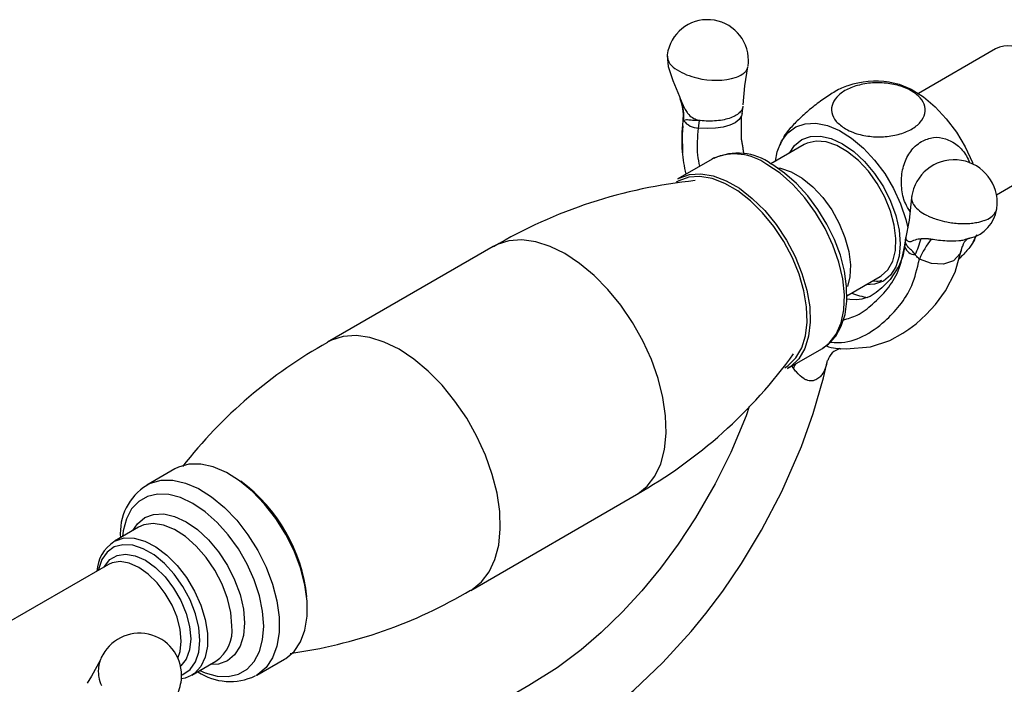
# Model space of a CAD drawing. Units: inches. Extents: x 12 to 48.9, y 10 to 60.8.
# Drawn here: x 37.9 to 42.4, y 56.4 to 59.5 of the extents above; entities that cross this region are included whole.
import ezdxf

# ---------------------------------------------------------------- set-up
doc = ezdxf.new("R2010")
doc.units = ezdxf.units.IN
doc.header["$MEASUREMENT"] = 0
doc.layers.add('WATERWORKS FITTINGS', color=7, linetype='Continuous')

# ---------------------------------------------------------------- blocks, each defined once
blk = doc.blocks.new('EAXT25 ISO')
at = {"layer": 'WATERWORKS FITTINGS'}
for p, q in [((6.6902, 9.36), (6.3364, 9.1557)), ((5.5294, 9.0632), (5.5342, 9.0977)), ((5.3301, 8.997), (5.3348, 9.0308)), ((5.5268, 8.9442), (5.5259, 9.0511)), ((5.8135, 8.9209), (5.6611, 8.8329)), ((5.3921, 8.8549), (5.2356, 8.7646)), ((5.3985, 8.8585), (5.3921, 8.8549)), ((6.6938, 8.6915), (6.9806, 8.8571)), ((6.2735, 8.4524), (6.2772, 8.4793)), ((6.2785, 8.4942), (6.2738, 8.4608)), ((6.2781, 8.495), (6.2773, 8.484)), ((4.3898, 8.4543), (3.6306, 8.016)), ((6.2738, 8.4608), (6.2735, 8.4524)), ((6.0085, 8.2288), (6.1619, 8.3174)), ((5.7376, 7.8951), (5.8941, 7.9855)), ((2.9315, 7.4356), (2.8037, 7.3618)), ((4.2867, 6.8796), (5.0459, 7.3179)), ((2.766, 7.1684), (2.6551, 7.1044)), ((2.629, 6.9984), (1.8342, 6.5396)), ((3.0094, 6.4907), (3.1203, 6.5547)), ((3.3067, 6.4907), (3.4344, 6.5644)), ((3.3067, 6.4907), (3.3018, 6.488))]:
    blk.add_line(p, q, dxfattribs=at)
at = {"layer": 'WATERWORKS FITTINGS', "flags": 128}
for points in [[(5.1861, 9.329), (5.191, 9.2784), (5.2118, 9.2141), (5.2425, 9.1409), (5.2426, 9.1407)], [(5.5347, 9.103), (5.5423, 9.1903), (5.5562, 9.2769)], [(6.2007, 9.2083), (6.2487, 9.1981), (6.3037, 9.1749), (6.3592, 9.14), (6.4133, 9.0945), (6.4644, 9.0398), (6.5107, 8.9777), (6.5508, 8.9103), (6.5835, 8.8395), (6.5865, 8.8317)], [(5.259, 9.0722), (5.2605, 9.0533), (5.2583, 9.0329)], [(5.5294, 9.0632), (5.5267, 9.0532), (5.5159, 9.0362), (5.4977, 9.0215), (5.4729, 9.0095), (5.4424, 9.0008), (5.4075, 8.9957), (5.3695, 8.9944), (5.3301, 8.997)], [(5.6822, 8.8451), (5.6905, 8.8875), (5.7101, 8.9362), (5.7385, 8.9748), (5.7751, 9.002), (5.8185, 9.0169), (5.8674, 9.0191), (5.9202, 9.0084), (5.9752, 8.9853), (6.0307, 8.9504), (6.0848, 8.9048), (6.1359, 8.8502), (6.1822, 8.7881), (6.2223, 8.7206), (6.255, 8.6499), (6.2791, 8.5782), (6.2883, 8.5397)], [(5.2586, 9.0069), (5.2545, 8.9673), (5.2567, 8.8829)], [(5.7194, 8.9525), (5.7045, 8.9254), (5.7027, 8.9205)], [(5.7469, 8.8825), (5.7692, 8.9166), (5.8021, 8.9439), (5.8422, 8.9587), (5.8879, 8.9605), (5.9375, 8.9493), (5.9891, 8.9254), (6.0407, 8.8897), (6.0903, 8.8437), (6.136, 8.7891), (6.1761, 8.728), (6.209, 8.6627), (6.2334, 8.5958), (6.2485, 8.5298), (6.2536, 8.4673)], [(6.1619, 8.3174), (6.1663, 8.3201), (6.1968, 8.348), (6.2187, 8.387), (6.2312, 8.4355), (6.2338, 8.4915), (6.2262, 8.5528), (6.2089, 8.6168), (6.1825, 8.6808), (6.1482, 8.7424), (6.1073, 8.7989), (6.0615, 8.848), (6.0126, 8.8878), (5.9628, 8.9166), (5.9139, 8.9332), (5.8681, 8.9369), (5.8272, 8.9277), (5.8135, 8.9209)], [(5.8941, 7.9855), (5.8996, 7.9888), (5.9285, 8.0117), (5.96, 8.0527), (5.9825, 8.1043), (5.9952, 8.1649), (5.9977, 8.2329), (5.9901, 8.3063), (5.9724, 8.3829), (5.9453, 8.4606), (5.9095, 8.5372), (5.8661, 8.6104), (5.8162, 8.6781), (5.7613, 8.7384), (5.7031, 8.7896), (5.6431, 8.8301)], [(5.8997, 7.9907), (5.9247, 8.0074), (5.958, 8.0443), (5.9833, 8.0899), (6.0005, 8.1437), (6.0088, 8.2047), (6.0079, 8.2715), (5.9979, 8.3419), (5.9791, 8.4142), (5.9521, 8.4865), (5.9177, 8.5572), (5.8765, 8.6245), (5.8298, 8.6869), (5.7784, 8.7428), (5.7235, 8.7909), (5.6694, 8.8282), (5.6628, 8.832)], [(5.6893, 8.8154), (5.7051, 8.8126), (5.754, 8.796), (5.8038, 8.7673), (5.8526, 8.7275), (5.8984, 8.6783), (5.9394, 8.6218), (5.9737, 8.5603), (6.0001, 8.4962), (6.0174, 8.4322), (6.0249, 8.371), (6.0224, 8.3149), (6.0116, 8.2709)], [(5.7249, 7.8992), (5.7409, 7.9096), (5.776, 7.9441), (5.8025, 7.9896), (5.8198, 8.0448), (5.8273, 8.1081), (5.8248, 8.1776), (5.8124, 8.2514), (5.7904, 8.3274), (5.7594, 8.4033), (5.7204, 8.477), (5.6745, 8.5463), (5.623, 8.6093), (5.5673, 8.6641), (5.5092, 8.7092), (5.4501, 8.7433), (5.392, 8.7654), (5.3363, 8.7748), (5.2848, 8.7713), (5.2389, 8.755), (5.228, 8.7487)], [(5.2356, 8.7646), (5.241, 8.7676), (5.2878, 8.7842), (5.3404, 8.7878), (5.3972, 8.7782), (5.4565, 8.7557), (5.5167, 8.7209), (5.576, 8.6749), (5.6328, 8.619), (5.6854, 8.5547), (5.7322, 8.484), (5.772, 8.4089), (5.8035, 8.3314), (5.826, 8.254), (5.8387, 8.1787), (5.8412, 8.1078), (5.8336, 8.0432), (5.816, 7.9869), (5.7889, 7.9405), (5.7531, 7.9053), (5.7376, 7.8951)], [(6.3051, 8.6772), (6.2938, 8.5744), (6.2782, 8.4891)], [(4.7178, 8.4218), (4.6503, 8.4551), (4.5842, 8.4763), (4.5209, 8.4848), (4.4619, 8.4807), (4.4082, 8.4638), (4.3898, 8.4543)], [(6.5871, 8.4757), (6.5935, 8.4863), (6.6036, 8.51)], [(5.9813, 7.9879), (6.0061, 7.9854), (6.1174, 7.9951), (6.2053, 8.024), (6.2658, 8.0571), (6.2923, 8.0751), (6.3256, 8.1008), (6.3725, 8.1432), (6.4149, 8.1887), (6.4608, 8.251), (6.5046, 8.337), (6.5321, 8.436)], [(6.2728, 8.4501), (6.2649, 8.4099), (6.2475, 8.3644), (6.2068, 8.303), (6.1686, 8.2646), (6.1429, 8.2433), (6.1161, 8.2262), (6.0781, 8.2126), (6.0537, 8.2101), (6.023, 8.211), (6.0087, 8.2128)], [(6.2536, 8.4673), (6.2485, 8.4106), (6.2334, 8.362), (6.209, 8.3233), (6.1761, 8.2961), (6.136, 8.2812), (6.0953, 8.279)], [(6.5318, 8.4361), (6.5284, 8.4227), (6.4974, 8.3893), (6.4515, 8.3733), (6.3959, 8.376), (6.341, 8.3964), (6.341, 8.3964), (6.341, 8.3964)], [(5.0459, 7.3179), (5.0518, 7.3214), (5.0951, 7.3565), (5.1304, 7.4029), (5.1569, 7.4596), (5.1741, 7.5254), (5.1815, 7.5989), (5.179, 7.6785), (5.1667, 7.7625), (5.1448, 7.8491), (5.1138, 7.9365), (5.0744, 8.0229), (5.0274, 8.1064), (4.9738, 8.1851), (4.9148, 8.2575), (4.8515, 8.3219), (4.7854, 8.3771), (4.7178, 8.4218)], [(3.9587, 7.9836), (3.8911, 8.0168), (3.825, 8.038), (3.7617, 8.0466), (3.7027, 8.0424), (3.6491, 8.0255), (3.6306, 8.016)], [(4.2867, 6.8796), (4.2927, 6.8832), (4.336, 6.9183), (4.3713, 6.9647), (4.3978, 7.0214), (4.4149, 7.0871), (4.4223, 7.1606), (4.4198, 7.2402), (4.4075, 7.3242), (4.3856, 7.4109), (4.3547, 7.4983), (4.3153, 7.5847), (4.2683, 7.6681), (4.2147, 7.7468), (4.1556, 7.8192), (4.0923, 7.8837), (4.0262, 7.9388), (3.9587, 7.9836)], [(4.679, 6.1696), (4.7412, 6.206), (4.8647, 6.2879), (4.9613, 6.3616), (5.0338, 6.4228), (5.1667, 6.5491), (5.2963, 6.6915), (5.3631, 6.7732), (5.4404, 6.8762), (5.5265, 7.0028), (5.6181, 7.1547), (5.7113, 7.333), (5.8008, 7.5383), (5.8551, 7.6898), (5.9025, 7.8524), (5.9201, 7.9326)], [(5.5617, 7.7215), (5.5472, 7.6782), (5.4771, 7.5115), (5.4055, 7.368), (5.3154, 7.212), (5.236, 7.0916), (5.1551, 6.9818), (5.0701, 6.878), (4.9814, 6.781), (4.8841, 6.6861), (4.7923, 6.6069), (4.6823, 6.5244), (4.5535, 6.4438), (4.4349, 6.3756)], [(3.4344, 6.5644), (3.4397, 6.5676), (3.4776, 6.5999), (3.507, 6.6438), (3.5271, 6.6978), (3.5373, 6.7606), (3.5373, 6.8303), (3.5271, 6.9048), (3.507, 6.9821), (3.4776, 7.0599), (3.4397, 7.1359), (3.3944, 7.2081), (3.3431, 7.2743), (3.2871, 7.3326), (3.2281, 7.3813), (3.1678, 7.419), (3.108, 7.4447), (3.0503, 7.4576), (2.9965, 7.4574), (2.948, 7.4439), (2.9315, 7.4356)], [(2.8032, 7.3615), (2.8202, 7.3702), (2.8687, 7.3836), (2.9226, 7.3839), (2.9803, 7.371), (3.0401, 7.3453), (3.1004, 7.3075), (3.1593, 7.2588), (3.2153, 7.2005), (3.2667, 7.1344), (3.312, 7.0622), (3.3499, 6.9861), (3.3793, 6.9083), (3.3994, 6.8311), (3.4096, 6.7565), (3.4096, 6.6869), (3.3994, 6.6241), (3.3793, 6.57), (3.3499, 6.5262), (3.312, 6.4939), (3.3067, 6.4907)], [(3.0464, 6.512), (3.071, 6.5017), (3.1256, 6.4871), (3.1768, 6.4851), (3.2231, 6.4958), (3.2631, 6.5189), (3.2955, 6.5536), (3.3194, 6.599), (3.334, 6.6536), (3.339, 6.7157), (3.334, 6.7836), (3.3194, 6.8551), (3.2955, 6.928), (3.2631, 7.0002), (3.2231, 7.0694), (3.1768, 7.1336), (3.1256, 7.1907), (3.071, 7.2391), (3.0147, 7.2773), (2.9584, 7.3041), (2.9039, 7.3187), (2.8526, 7.3207), (2.8063, 7.31), (2.7664, 7.2869), (2.734, 7.2522), (2.7101, 7.2068), (2.6955, 7.1522), (2.6921, 7.1258)], [(2.7395, 7.1532), (2.7607, 7.1849), (2.794, 7.2126), (2.8346, 7.2276), (2.8809, 7.2294), (2.9311, 7.218), (2.9833, 7.1938), (3.0355, 7.1577), (3.0857, 7.1112), (3.132, 7.0559), (3.1726, 6.994), (3.2058, 6.928), (3.2306, 6.8603), (3.2458, 6.7935), (3.251, 6.7302), (3.2458, 6.6729), (3.2306, 6.6237), (3.2058, 6.5845), (3.1726, 6.5569), (3.132, 6.5419), (3.0938, 6.5394)], [(3.1937, 6.7169), (3.1885, 6.7781), (3.1734, 6.8427), (3.1488, 6.9081), (3.1157, 6.9716), (3.0757, 7.0306), (3.0301, 7.0826), (2.9811, 7.1256), (2.9304, 7.1578), (2.8803, 7.1779), (2.8328, 7.185), (2.7898, 7.1789), (2.766, 7.1684)], [(2.963, 6.4909), (2.9693, 6.4935), (3.0021, 6.5167), (3.0267, 6.5517), (3.0419, 6.5968), (3.047, 6.6503), (3.0419, 6.7096), (3.0267, 6.7723), (3.0021, 6.8356), (2.9693, 6.8968), (2.9295, 6.953), (2.8847, 7.002), (2.8366, 7.0415), (2.7875, 7.0699), (2.7395, 7.0858), (2.6946, 7.0887), (2.6549, 7.0783), (2.622, 7.0551), (2.5975, 7.0201), (2.5823, 6.975), (2.5815, 6.971)], [(2.6528, 7.103), (2.6597, 7.1069), (2.6997, 7.1196), (2.7453, 7.1191), (2.7943, 7.1055), (2.845, 7.0792), (2.8951, 7.0414), (2.9426, 6.9936), (2.9856, 6.9378), (3.0224, 6.8763), (3.0513, 6.8115), (3.0713, 6.7462), (3.0815, 6.6829), (3.0815, 6.6244), (3.0713, 6.5729), (3.0513, 6.5307), (3.0224, 6.4994), (3.0091, 6.4905)], [(2.6081, 6.9864), (2.6097, 6.9894), (2.6345, 7.0206), (2.6674, 7.0396), (2.7068, 7.0455), (2.7507, 7.0379), (2.797, 7.0172), (2.8432, 6.9845), (2.8872, 6.9414), (2.9266, 6.89), (2.9595, 6.833), (2.9842, 6.7732), (2.9996, 6.7136), (3.0048, 6.6572), (2.9996, 6.6068), (2.9842, 6.565), (2.9595, 6.5338), (2.9583, 6.5327)], [(2.9616, 6.6472), (2.9567, 6.7001), (2.9423, 6.756), (2.9191, 6.8121), (2.8882, 6.8655), (2.8513, 6.9137), (2.8101, 6.9541), (2.7667, 6.9848), (2.7234, 7.0042), (2.6822, 7.0113), (2.6452, 7.0058), (2.629, 6.9984)], [(2.9463, 6.5686), (2.9567, 6.6), (2.9616, 6.6472)], [(2.5911, 6.5618), (2.5504, 6.4869), (2.5308, 6.4541)], [(2.961, 6.4753), (2.9813, 6.4784), (3.0082, 6.4916)]]:
    blk.add_lwpolyline(points, dxfattribs=at)
at = {"layer": 'WATERWORKS FITTINGS'}
for centre, radius, start, end in [((5.3716, 9.3063), 0.187, 0, 172.0121), ((5.2631, 9.3337), 0.0767, 181.0243, 245.4954), ((6.7507, 9.2307), 0.1427, 53.6074, 115.0822), ((5.3716, 9.3063), 0.187, 352.0121, 0), ((5.3858, 9.5116), 0.2919, 238.0519, 257.4447), ((5.4606, 9.3493), 0.1269, 289.9365, 303.1906), ((5.4859, 9.3098), 0.0799, 303.4765, 315.1808), ((5.5028, 9.2931), 0.0562, 315.1598, 330.0211), ((5.5133, 9.2869), 0.044, 330.1743, 346.5983), ((5.4072, 9.5453), 0.3297, 255.0772, 287.0377), ((6.1433, 8.8118), 0.4, 81.5516, 108.9334), ((5.1201, 9.0701), 0.1387, 9.2033, 25.7891), ((5.051, 9.0505), 0.2115, 354.7592, 18.7973), ((5.0418, 9.0537), 0.2186, 4.758, 10.1325), ((5.041, 9.0537), 0.2194, 353.7552, 4.7519), ((5.3305, 9.0835), 0.0864, 217.1903, 269.7342), ((5.5094, 8.6211), 0.2608, 53.9806, 114.7798), ((5.4958, 8.6286), 0.2496, 53.8351, 112.932), ((6.5005, 8.6547), 0.1969, 0, 172.0121), ((5.5459, 6.4891), 2.2788, 95.841, 120.4671), ((6.3488, 8.6759), 0.0437, 166.8592, 185.3464), ((6.3562, 8.6768), 0.0512, 185.5421, 201.5311), ((6.3798, 8.687), 0.0769, 202.116, 221.2632), ((6.4528, 8.7571), 0.178, 222.74, 246.2625), ((6.537, 8.6486), 0.1597, 283.8335, 351.4251), ((6.6127, 8.6636), 0.0933, 286.8067, 325.7416), ((6.6496, 8.6342), 0.0463, 330.1296, 346.6449), ((6.5005, 8.6547), 0.1969, 352.0121, 0), ((6.5088, 8.8628), 0.2975, 244.5956, 248.1484), ((6.5257, 8.9055), 0.3434, 248.1671, 252.6962), ((6.541, 8.955), 0.3951, 252.717, 259.1305), ((6.5459, 8.9785), 0.4192, 259.079, 263.0081), ((6.5654, 8.7769), 0.2157, 280.4977, 290.1274), ((6.5453, 8.9729), 0.4136, 262.9939, 267.1172), ((6.5441, 8.9473), 0.3879, 267.1062, 271.0948), ((6.545, 8.9052), 0.3459, 271.0731, 275.652), ((6.5505, 8.851), 0.2913, 275.6298, 280.7214), ((5.586, 8.7234), 0.7979, 337.3393, 343.0786), ((6.7438, 8.2219), 0.439, 142.5854, 156.5761), ((6.5897, 8.4461), 0.0514, 123.2217, 171.0614), ((6.3273, 8.4737), 0.0579, 201.5389, 264.9993), ((6.139, 8.4941), 0.2748, 246.7602, 263.0243), ((4.6945, 6.1018), 2.1888, 119.062, 142.0967), ((5.9975, 7.9102), 0.079, 104.9111, 163.783), ((3.945, 9.2732), 2.2427, 299.3777, 324.2614), ((2.9378, 7.1428), 0.2555, 121.6365, 184.9673), ((2.7822, 6.7688), 0.7591, 6.18, 53.5047), ((2.7413, 6.9607), 0.1661, 121.9851, 177.6648), ((3.1646, 8.7574), 2.1863, 277.7466, 300.8584), ((2.7701, 6.4901), 0.1929, 0, 155.6115), ((3.0173, 6.699), 0.1773, 305.5137, 5.7985), ((2.726, 6.5105), 0.1443, 162.3887, 171.6052), ((2.7239, 6.5111), 0.1422, 152.4743, 162.3767), ((2.7311, 6.5097), 0.1496, 171.6207, 181.3385), ((2.7392, 6.5099), 0.1577, 181.3431, 190.3869), ((3.1852, 6.7276), 0.2656, 236.2107, 295.657), ((2.752, 6.5125), 0.1707, 190.4526, 203.5223), ((2.7701, 6.4901), 0.1929, 335.6115, 0)]:
    blk.add_arc(centre, radius, start, end, dxfattribs=at)
for points, knots in [([(6.0026, 8.9934), (5.987, 9.0044), (5.9559, 9.0262), (5.9363, 9.0679), (5.9403, 9.1103), (5.9689, 9.1493), (6.0178, 9.1803), (6.0816, 9.2), (6.1532, 9.2066), (6.225, 9.1991), (6.2893, 9.1783), (6.3386, 9.1463), (6.3668, 9.1065), (6.3704, 9.0637), (6.3491, 9.0231), (6.306, 8.9892), (6.2462, 8.9657), (6.1762, 8.9549), (6.1038, 8.958), (6.0439, 8.9724), (6.0142, 8.9875), (6.0026, 8.9934)], [0, 0, 0, 0, 0.054286, 0.108584, 0.162741, 0.21628, 0.269332, 0.322176, 0.375124, 0.428468, 0.482401, 0.536881, 0.59154, 0.645875, 0.699604, 0.752782, 0.805657, 0.858539, 0.911733, 0.965473, 1, 1, 1, 1]), ([(5.9553, 9.1644), (5.9377, 9.1535), (5.9023, 9.1317), (5.8447, 9.0875), (5.791, 9.0403), (5.7483, 8.9956), (5.7234, 8.9648), (5.7196, 8.9543), (5.719, 8.9527)], [0, 0, 0, 0, 0.191097, 0.382166, 0.573901, 0.767578, 0.963413, 1, 1, 1, 1]), ([(6.0134, 9.1905), (6.0046, 9.1878), (5.9886, 9.1829), (5.9656, 9.1701), (5.9553, 9.1644)], [0, 0, 0, 0, 0.551576, 1, 1, 1, 1]), ([(5.2421, 9.1413), (5.2432, 9.1384), (5.2442, 9.1355), (5.2454, 9.1325), (5.2454, 9.1325)], [0, 0, 0, 0, 0.999808, 1, 1, 1, 1]), ([(5.2454, 9.1325), (5.2454, 9.1325), (5.2472, 9.128), (5.2492, 9.1233), (5.2512, 9.1187)], [0, 0, 0, 0, 0.0001399, 1, 1, 1, 1]), ([(5.2512, 9.1187), (5.2524, 9.1159), (5.2593, 9.1007), (5.2695, 9.0792), (5.2869, 9.0549), (5.3029, 9.0431), (5.3195, 9.0361), (5.3285, 9.0335), (5.3337, 9.0322), (5.3348, 9.032), (5.3348, 9.032)], [0, 0, 0, 0, 0.0766229, 0.4167234, 0.5583741, 0.7877761, 0.8771081, 0.9723391, 0.9999824, 1, 1, 1, 1]), ([(5.5333, 9.0978), (5.533, 9.0944), (5.5319, 9.0847), (5.5218, 9.0704), (5.5037, 9.0555), (5.4787, 9.0434), (5.448, 9.0346), (5.4128, 9.0296), (5.3752, 9.0281), (5.3494, 9.0302), (5.3369, 9.0313)], [0, 0, 0, 0, 0.073559, 0.206849, 0.340138, 0.473428, 0.606718, 0.740008, 0.873298, 1, 1, 1, 1]), ([(5.2728, 8.7861), (5.266, 8.8205), (5.2494, 8.9045), (5.2555, 8.9833), (5.2591, 9.0298)], [0, 0, 0, 0, 0.409806, 1, 1, 1, 1]), ([(5.2616, 9.0312), (5.2616, 9.0312), (5.2604, 9.0308), (5.2596, 9.0306), (5.2591, 9.0298), (5.2591, 9.0298)], [0, 0, 0, 0, 0.000153, 0.999847, 1, 1, 1, 1]), ([(5.3348, 9.0308), (5.3336, 9.0308), (5.3244, 9.031), (5.3061, 9.0311), (5.2873, 9.0334), (5.272, 9.0347), (5.265, 9.0334), (5.2621, 9.0315), (5.2616, 9.0312)], [0, 0, 0, 0, 0.0351615, 0.2621081, 0.52788, 0.6682538, 0.9412254, 1, 1, 1, 1]), ([(5.3348, 9.032), (5.3348, 9.032), (5.335, 9.032), (5.3358, 9.0319), (5.3364, 9.0315), (5.3369, 9.0313), (5.3369, 9.0313)], [0, 0, 0, 0, 0.001069, 0.270234, 0.998931, 1, 1, 1, 1]), ([(5.3369, 9.0313), (5.3365, 9.0313), (5.336, 9.0313), (5.3353, 9.0311), (5.335, 9.0309), (5.3348, 9.0308)], [0, 0, 0, 0, 0.433325, 0.718454, 1, 1, 1, 1]), ([(5.3353, 8.8222), (5.3321, 8.839), (5.3203, 8.8996), (5.326, 8.9562), (5.3301, 8.997)], [0, 0, 0, 0, 0.2787697, 1, 1, 1, 1]), ([(5.527, 8.9447), (5.5268, 8.9455), (5.5262, 8.9485), (5.5265, 8.9513), (5.5267, 8.9534)], [0, 0, 0, 0, 0.265417, 1, 1, 1, 1]), ([(6.2982, 8.6143), (6.2904, 8.6266), (6.2704, 8.6586), (6.2571, 8.7233), (6.2592, 8.797), (6.2814, 8.864), (6.3147, 8.9109), (6.3412, 8.9289), (6.3513, 8.9358)], [0, 0, 0, 0, 0.120783, 0.312886, 0.505029, 0.695575, 0.88394, 1, 1, 1, 1]), ([(6.3513, 8.9358), (6.369, 8.9434), (6.4043, 8.9585), (6.4622, 8.9512), (6.5149, 8.9213), (6.5533, 8.8814), (6.5663, 8.849), (6.5706, 8.8384)], [0, 0, 0, 0, 0.221916, 0.4438, 0.666457, 0.891369, 1, 1, 1, 1]), ([(6.2772, 8.4793), (6.2773, 8.4795), (6.2774, 8.4816), (6.2778, 8.4861), (6.2782, 8.491), (6.2784, 8.4932), (6.2785, 8.4939)], [0, 0, 0, 0, 0.033073, 0.338161, 0.76315, 1, 1, 1, 1]), ([(6.3223, 8.416), (6.3185, 8.4211), (6.311, 8.4311), (6.3002, 8.4412), (6.2896, 8.4516), (6.2811, 8.4624), (6.2775, 8.4732), (6.2773, 8.4783), (6.2772, 8.4793)], [0, 0, 0, 0, 0.201975, 0.395377, 0.473514, 0.73163, 0.945017, 1, 1, 1, 1]), ([(6.2788, 8.4959), (6.2788, 8.4959), (6.2786, 8.496), (6.2784, 8.4958), (6.2785, 8.4931), (6.2786, 8.4916), (6.2786, 8.4916)], [0, 0, 0, 0, 0.00011, 0.604747, 0.999892, 1, 1, 1, 1]), ([(6.2786, 8.4916), (6.2786, 8.4916), (6.2787, 8.4911), (6.2793, 8.488), (6.2832, 8.4818), (6.3002, 8.4737), (6.3209, 8.4871), (6.3402, 8.4898), (6.3493, 8.4911)], [0, 0, 0, 0, 0.000017, 0.034218, 0.18713, 0.382865, 0.708117, 1, 1, 1, 1]), ([(6.3493, 8.4911), (6.354, 8.4913), (6.3635, 8.4916), (6.3741, 8.4909), (6.3796, 8.4905), (6.3796, 8.4905)], [0, 0, 0, 0, 0.4952631, 0.9999356, 1, 1, 1, 1]), ([(6.3796, 8.4905), (6.3796, 8.4905), (6.3804, 8.4904), (6.3833, 8.4901), (6.3885, 8.4895), (6.3929, 8.4889), (6.3951, 8.4886)], [0, 0, 0, 0, 0.000142, 0.160042, 0.579414, 1, 1, 1, 1]), ([(6.3951, 8.4886), (6.4062, 8.487), (6.4297, 8.4838), (6.4734, 8.4795), (6.5108, 8.4802), (6.539, 8.483), (6.5478, 8.486), (6.5516, 8.4873)], [0, 0, 0, 0, 0.207101, 0.439058, 0.782765, 0.904699, 1, 1, 1, 1]), ([(6.594, 8.5012), (6.5949, 8.4984), (6.5974, 8.4903), (6.5801, 8.4615), (6.5536, 8.4278), (6.5291, 8.4045), (6.5213, 8.397)], [0, 0, 0, 0, 0.176629, 0.507666, 0.841518, 1, 1, 1, 1]), ([(5.9922, 8.1178), (6.0138, 8.1241), (6.0631, 8.1384), (6.1292, 8.1906), (6.1945, 8.2553), (6.2496, 8.3399), (6.2654, 8.4144), (6.2735, 8.4524)], [0, 0, 0, 0, 0.159429, 0.364656, 0.579927, 0.785418, 1, 1, 1, 1]), ([(5.9329, 8.0165), (5.9452, 8.0154), (5.9984, 8.0105), (6.0866, 8.0381), (6.1776, 8.104), (6.2528, 8.1821), (6.3119, 8.2734), (6.3311, 8.3545), (6.341, 8.3964)], [0, 0, 0, 0, 0.062458, 0.270579, 0.484577, 0.65091, 0.819947, 1, 1, 1, 1]), ([(6.341, 8.3964), (6.341, 8.3964), (6.3395, 8.3979), (6.3332, 8.404), (6.3269, 8.4107), (6.3223, 8.416), (6.3223, 8.416)], [0, 0, 0, 0, 0.000085, 0.247035, 0.999916, 1, 1, 1, 1]), ([(6.1668, 8.2989), (6.1644, 8.2979), (6.1536, 8.293), (6.1389, 8.2945), (6.1267, 8.2965), (6.126, 8.2967)], [0, 0, 0, 0, 0.208872, 0.952392, 1, 1, 1, 1]), ([(5.9126, 7.9993), (5.9209, 7.9967), (5.9424, 7.9898), (5.9662, 7.9865), (5.9798, 7.9865), (5.9812, 7.9865)], [0, 0, 0, 0, 0.359909, 0.9355, 1, 1, 1, 1]), ([(5.9195, 7.9327), (5.9171, 7.9202), (5.9124, 7.8959), (5.8971, 7.8698), (5.8804, 7.8513), (5.8643, 7.8415), (5.8445, 7.8377), (5.8276, 7.8409), (5.8034, 7.8533), (5.7832, 7.8726), (5.7686, 7.8913), (5.764, 7.897)], [0, 0, 0, 0, 0.154066, 0.298618, 0.382626, 0.49002, 0.558266, 0.66651, 0.722208, 0.913723, 1, 1, 1, 1])]:
    blk.add_open_spline(points, degree=3, knots=knots, dxfattribs=at)
for points in [[(5.5384, 8.8771), (5.527, 8.9447)], [(6.5516, 8.4873), (6.5751, 8.4942)], [(6.5365, 8.4547), (6.5318, 8.4361)], [(5.764, 7.8971), (5.7573, 7.9065)], [(5.764, 7.8971), (5.7757, 7.9172)]]:
    blk.add_open_spline(points, degree=1, dxfattribs=at)

msp = doc.modelspace()

# ---------------------------------------------------------------- block references
at = {"layer": 'WATERWORKS FITTINGS'}
msp.add_blockref('EAXT25 ISO', (35.667, 49.974), dxfattribs=at)

doc.saveas('drawing.dxf')
